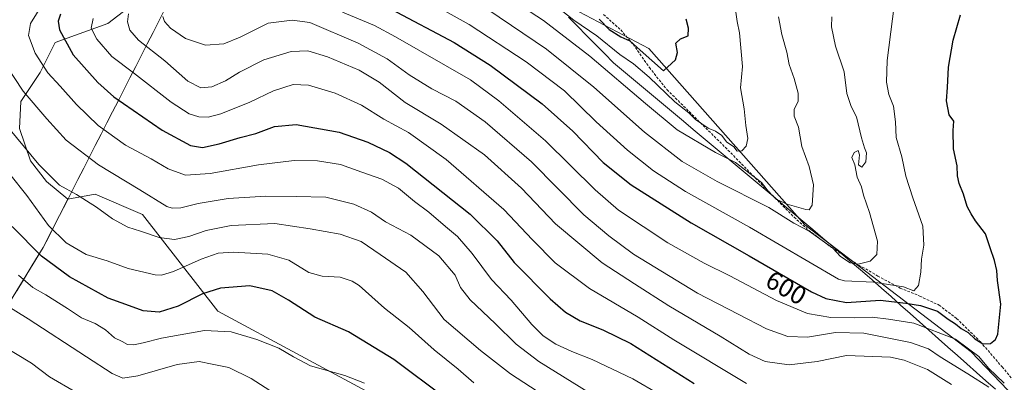
# Model space of a CAD drawing. Units: metres. Extents: x 600390 to 603828, y 4745358 to 4747722.
# Drawn here: x 603219 to 603597, y 4746693 to 4746832 of the extents above; entities that cross this region are included whole.
import ezdxf
from ezdxf.enums import TextEntityAlignment as Align

# ---------------------------------------------------------------- set-up
doc = ezdxf.new("R2010")
doc.units = ezdxf.units.M
doc.header["$MEASUREMENT"] = 0
doc.linetypes.add('TRAZOSX2', pattern=[1.5, 1, -0.5])
for name, color, linetype, lineweight in [('Arbolado forestal CxS', 92, 'Continuous', 0), ('Curva de nivel maestra', 36, 'Continuous', 30), ('Curva de nivel normal', 36, 'Continuous', 0), ('Entidad de ámbito territorial', 19, 'Continuous', 0), ('Entidad de ámbito territorial CxS', 92, 'Continuous', 0), ('Municipio', 9, 'Continuous', 13), ('Municipio CxS', 142, 'Continuous', 0), ('Rótulo de curva de nivel directora', 19, 'Continuous', 0), ('Senda', 19, 'TRAZOSX2', 0)]:
    doc.layers.add(name, color=color, linetype=linetype, lineweight=lineweight)
doc.styles.add('Arial', font='txt', dxfattribs={"height": 0.2})

# ---------------------------------------------------------------- blocks, each defined once
blk = doc.blocks.new('*U166')
at = {"layer": 'Curva de nivel normal', "color": 36, "linetype": 'Continuous', "lineweight": 0}
blk.add_polyline3d([(603212.7, 4746723.1, 540), (603222.26, 4746717.15, 540), (603244.59, 4746702.54, 540), (603254.5, 4746696.17, 540), (603258.52, 4746694.33, 540), (603264.28, 4746695.33, 540), (603279.4, 4746699.62, 540), (603287.94, 4746700.84, 540), (603292.94, 4746699.74, 540), (603299.25, 4746698.5, 540), (603307.88, 4746694.3, 540), (603327.16, 4746681.84, 540)], dxfattribs=at)
blk = doc.blocks.new('*U184')
at = {"layer": 'Curva de nivel normal', "color": 36, "linetype": 'Continuous', "lineweight": 0}
blk.add_polyline3d([(603351.35, 4746692.44, 545), (603343.88, 4746695.48, 545), (603330.63, 4746699.07, 545), (603324.15, 4746702.55, 545), (603318.45, 4746705.9, 545), (603310.04, 4746709.27, 545), (603300.23, 4746712.16, 545), (603289.94, 4746712.64, 545), (603273.4, 4746709.78, 545), (603266.4, 4746707.92, 545), (603262.73, 4746707.21, 545), (603260.4, 4746707.38, 545), (603258.25, 4746708.53, 545), (603255.35, 4746709.86, 545), (603251.91, 4746712.98, 545), (603247.99, 4746715.37, 545), (603242.74, 4746717.52, 545), (603237.31, 4746721.16, 545), (603229, 4746726.39, 545), (603223.99, 4746729.15, 545), (603218.44, 4746733.87, 545)], dxfattribs=at)
blk = doc.blocks.new('*U186')
at = {"layer": 'Curva de nivel normal', "color": 36, "linetype": 'Continuous', "lineweight": 0}
blk.add_polyline3d([(603211.77, 4746707.16, 535), (603223.44, 4746700.09, 535), (603230.38, 4746694.9, 535), (603240.56, 4746688.97, 535)], dxfattribs=at)

msp = doc.modelspace()

# ---------------------------------------------------------------- linework, layer by layer
at = {"layer": 'Arbolado forestal CxS', "color": 92, "linetype": 'Continuous', "lineweight": 0}
for points in [[(603654.7, 4746631.1, 584.42), (603584.51, 4746704.52, 594.42), (603520.6, 4746753.29, 609.97), (603460.63, 4746820.92, 625.58), (603433.84, 4746834.95, 621.54), (603435.11, 4746852.81, 632.84), (603407.04, 4746865.57, 631.71), (603383.1, 4746882.44, 628.93), (603353.45, 4746929.37, 636.2), (603334.4, 4746955.31, 620.28), (603344.17, 4746968.94, 637.77), (603369.06, 4746968.87, 655.6), (603384.97, 4746979.16, 647.76), (603409.87, 4746992.78, 635.06), (603461.19, 4746988.77, 611.54), (603536.56, 4746963.11, 605.34), (603636.36, 4746911.7, 588.86)], [(603201.08, 4746926.14, 555.54), (603227.86, 4746938.37, 565.34), (603279.34, 4746955.21, 588.17), (603290.77, 4746963.56, 596.21), (603323.41, 4746973.39, 615.63), (603344.17, 4746968.94, 637.77), (603334.4, 4746955.31, 620.28), (603353.45, 4746929.37, 636.2), (603383.1, 4746882.44, 628.93), (603407.04, 4746865.57, 631.71), (603435.11, 4746852.81, 632.84), (603433.84, 4746834.95, 621.54), (603460.63, 4746820.92, 625.58), (603520.6, 4746753.29, 609.97), (603584.51, 4746704.52, 594.42), (603654.7, 4746631.1, 584.42)], [(603344.17, 4746968.94, 637.77), (603323.41, 4746973.39, 615.63), (603290.77, 4746963.56, 596.21), (603279.34, 4746955.21, 588.17), (603227.86, 4746938.37, 565.34), (603201.08, 4746926.14, 555.54), (603205.4, 4746899.08, 554.91), (603211.14, 4746885.22, 558.47), (603226.04, 4746874.04, 564.06), (603244.28, 4746866.23, 570.21), (603255.83, 4746869.95, 573.52), (603262.53, 4746869.95, 576.54), (603266.62, 4746869.2, 578.45), (603270.35, 4746860.27, 582.41), (603268.48, 4746847.61, 586.33), (603264.39, 4746839.42, 586.98), (603252.85, 4746830.48, 582.81), (603232.54, 4746823.3, 574.23), (603226.82, 4746811.69, 568.94), (603219.44, 4746800.62, 563.71), (603218.83, 4746790.17, 560.99), (603223.13, 4746777.87, 559.18), (603229.28, 4746769.88, 558.98), (603237.42, 4746763.04, 558.76)], [(603344.17, 4746968.94, 637.77), (603323.41, 4746973.39, 615.63), (603290.77, 4746963.56, 596.21), (603279.34, 4746955.21, 588.17), (603227.86, 4746938.37, 565.34), (603201.08, 4746926.14, 555.54), (603205.4, 4746899.08, 554.91), (603211.14, 4746885.22, 558.47), (603226.04, 4746874.04, 564.06), (603244.28, 4746866.23, 570.21), (603255.83, 4746869.95, 573.52), (603262.53, 4746869.95, 576.54), (603266.62, 4746869.2, 578.45), (603270.35, 4746860.27, 582.41), (603268.48, 4746847.61, 586.33), (603264.39, 4746839.42, 586.98), (603252.85, 4746830.48, 582.81), (603232.54, 4746823.3, 574.23), (603226.82, 4746811.69, 568.94), (603219.44, 4746800.62, 563.71), (603218.83, 4746790.17, 560.99), (603223.13, 4746777.87, 559.18), (603229.28, 4746769.88, 558.98), (603237.42, 4746763.04, 558.76)], [(603344.17, 4746968.94, 637.77), (603334.4, 4746955.31, 620.28), (603353.45, 4746929.37, 636.2), (603383.1, 4746882.44, 628.93), (603407.04, 4746865.57, 631.71), (603435.11, 4746852.81, 632.84), (603433.84, 4746834.95, 621.54), (603460.63, 4746820.92, 625.58), (603520.6, 4746753.29, 609.97), (603584.51, 4746704.52, 594.42), (603654.7, 4746631.1, 584.42), (603655.89, 4746629.46, 584.01)], [(603344.17, 4746968.94, 637.77), (603334.4, 4746955.31, 620.28), (603353.45, 4746929.37, 636.2), (603383.1, 4746882.44, 628.93), (603407.04, 4746865.57, 631.71), (603435.11, 4746852.81, 632.84), (603433.84, 4746834.95, 621.54), (603460.63, 4746820.92, 625.58), (603520.6, 4746753.29, 609.97), (603584.51, 4746704.52, 594.42), (603654.7, 4746631.1, 584.42), (603655.89, 4746629.46, 584.01)], [(603211.14, 4746885.22, 558.47), (603226.04, 4746874.04, 564.06), (603244.28, 4746866.23, 570.21), (603255.83, 4746869.95, 573.52), (603262.53, 4746869.95, 576.54), (603266.62, 4746869.2, 578.45), (603270.35, 4746860.27, 582.41), (603268.48, 4746847.61, 586.33), (603264.39, 4746839.42, 586.98), (603252.85, 4746830.48, 582.81), (603232.54, 4746823.3, 574.23), (603226.82, 4746811.69, 568.94), (603219.44, 4746800.62, 563.71), (603218.83, 4746790.17, 560.99), (603223.13, 4746777.87, 559.18), (603229.28, 4746769.88, 558.98), (603237.42, 4746763.04, 558.76), (603227.98, 4746744.58, 551.15), (603212.59, 4746719.42, 538.22)], [(603358.89, 4746685.78, 543.84), (603295.07, 4746720.15, 546.26), (603266.11, 4746757.21, 561.33), (603247.88, 4746765.02, 560.67), (603237.42, 4746763.04, 558.76), (603229.28, 4746769.88, 558.98), (603223.13, 4746777.87, 559.18), (603218.83, 4746790.17, 560.99), (603219.44, 4746800.62, 563.71), (603226.82, 4746811.69, 568.94), (603232.54, 4746823.3, 574.23), (603252.85, 4746830.48, 582.81), (603264.39, 4746839.42, 586.98), (603268.48, 4746847.61, 586.33), (603270.35, 4746860.27, 582.41), (603266.62, 4746869.2, 578.45), (603262.53, 4746869.95, 576.54), (603255.83, 4746869.95, 573.52), (603244.28, 4746866.23, 570.21), (603226.04, 4746874.04, 564.06), (603211.14, 4746885.22, 558.47)], [(603237.42, 4746763.04, 558.76), (603227.98, 4746744.58, 551.15), (603212.59, 4746719.42, 538.22), (603166.91, 4746644.72, 513.77), (603127.18, 4746591.62, 504.18)], [(603237.42, 4746763.04, 558.76), (603227.98, 4746744.58, 551.15), (603212.59, 4746719.42, 538.22), (603166.91, 4746644.72, 513.77), (603127.18, 4746591.62, 504.18)], [(603166.91, 4746644.72, 513.77), (603212.59, 4746719.42, 538.22), (603227.98, 4746744.58, 551.15), (603237.42, 4746763.04, 558.76), (603247.88, 4746765.02, 560.67), (603266.11, 4746757.21, 561.33), (603295.07, 4746720.15, 546.26), (603358.89, 4746685.78, 543.84)], [(603704.44, 4746562.94, 561.84), (603699.28, 4746530.29, 545.3), (603652.89, 4746501.74, 527.19), (603624.34, 4746501.74, 523), (603586.87, 4746554.95, 539.79), (603569.63, 4746571.98, 540.14), (603528, 4746613.12, 546.38), (603486.31, 4746639.13, 557.23), (603413.13, 4746665.89, 548.7), (603358.89, 4746685.78, 543.84), (603295.07, 4746720.15, 546.26), (603266.11, 4746757.21, 561.33), (603247.88, 4746765.02, 560.67), (603237.42, 4746763.04, 558.76)], [(603704.44, 4746562.94, 561.84), (603699.28, 4746530.29, 545.3), (603652.89, 4746501.74, 527.19), (603624.34, 4746501.74, 523), (603586.87, 4746554.95, 539.79), (603569.63, 4746571.98, 540.14), (603528, 4746613.12, 546.38), (603486.31, 4746639.13, 557.23), (603413.13, 4746665.89, 548.7), (603358.89, 4746685.78, 543.84), (603295.07, 4746720.15, 546.26), (603266.11, 4746757.21, 561.33), (603247.88, 4746765.02, 560.67), (603237.42, 4746763.04, 558.76)]]:
    msp.add_polyline3d(points, dxfattribs=at)
at = {"layer": 'Curva de nivel maestra', "color": 36, "linetype": 'Continuous', "lineweight": 30}
for points in [[(603361.6, 4746836.04, 600), (603385.91, 4746823.28, 600), (603399.7, 4746814.6, 600), (603419.62, 4746799.73, 600), (603431.47, 4746789.18, 600), (603443.09, 4746777.2, 600), (603453.82, 4746768.63, 600), (603476.86, 4746754.05, 600), (603499.22, 4746741.34, 600), (603523.15, 4746727.56, 600), (603528.57, 4746725.03, 600), (603536.6, 4746723.48, 600), (603549.5, 4746724.36, 600), (603559.34, 4746723.21, 600), (603565.03, 4746722.32, 600), (603571.57, 4746720.14, 600), (603575.59, 4746717, 600), (603578.41, 4746715.19, 600), (603580.58, 4746713.48, 600), (603583.26, 4746711.87, 600), (603585.89, 4746709.5, 600), (603587.52, 4746708.46, 600), (603588.92, 4746707.6, 600), (603591.85, 4746707.66, 600), (603593.85, 4746709.25, 600), (603594.69, 4746711.34, 600), (603595.91, 4746722.76, 600), (603594.63, 4746731.9, 600), (603594.3, 4746735.7, 600), (603593.43, 4746739.5, 600), (603591.69, 4746744.41, 600), (603589.99, 4746749.77, 600), (603586.11, 4746754.74, 600), (603584.42, 4746757.52, 600), (603582.95, 4746760.32, 600), (603581.56, 4746765.04, 600), (603579.9, 4746769.08, 600), (603579.25, 4746772.12, 600), (603579.03, 4746775.92, 600), (603577.72, 4746782.47, 600), (603577.58, 4746789.51, 600), (603577.81, 4746793.07, 600), (603575.96, 4746795.52, 600), (603574.92, 4746800.84, 600), (603575.34, 4746805.96, 600), (603575.75, 4746813.74, 600), (603577.48, 4746824.1, 600), (603580.36, 4746833.83, 600)], [(603234.61, 4746834.06, 575), (603233.76, 4746831.43, 575), (603234.3, 4746828.06, 575), (603239.46, 4746818.45, 575), (603249.02, 4746807.85, 575), (603255.15, 4746802.36, 575), (603273.69, 4746789.58, 575), (603284.58, 4746783.69, 575), (603289.11, 4746782.88, 575), (603295.57, 4746784.34, 575), (603303.63, 4746786.83, 575), (603309.62, 4746788.35, 575), (603316.79, 4746790.93, 575), (603325.14, 4746791.7, 575), (603341.68, 4746788.78, 575), (603352.7, 4746784.93, 575), (603360.98, 4746781.05, 575), (603367.31, 4746776.98, 575), (603391.98, 4746757.3, 575), (603402.39, 4746747.08, 575), (603408.91, 4746738.83, 575), (603422.7, 4746724.85, 575), (603428.62, 4746719.79, 575), (603434.26, 4746716.41, 575), (603442.97, 4746712.89, 575), (603453.72, 4746707.64, 575), (603478.04, 4746692.38, 575)], [(603441.51, 4746832.18, 625), (603445.36, 4746828.26, 625), (603449.88, 4746825.45, 625), (603453.36, 4746823.93, 625), (603457.24, 4746820.3, 625), (603466.24, 4746812.39, 625)], [(603466.24, 4746812.39, 625), (603470.86, 4746816.56, 625), (603471.67, 4746819.4, 625), (603470.98, 4746822.96, 625), (603472.74, 4746824.7, 625), (603475.76, 4746825.81, 625), (603475.89, 4746828.69, 625), (603475.02, 4746832.22, 625)], [(603382.48, 4746686.72, 550), (603362.68, 4746701.59, 550), (603345.26, 4746712.17, 550), (603332.34, 4746717.77, 550), (603322.26, 4746724.36, 550), (603315.88, 4746727.94, 550), (603307.4, 4746729.8, 550), (603296.07, 4746728.93, 550), (603289.18, 4746726.76, 550), (603279.86, 4746722.01, 550), (603272.5, 4746719.7, 550), (603266.33, 4746720.2, 550), (603259.75, 4746722.72, 550), (603252.87, 4746725.09, 550), (603238.02, 4746733.24, 550), (603227.27, 4746741.16, 550), (603216.01, 4746752.64, 550)]]:
    msp.add_polyline3d(points, dxfattribs=at)
at = {"layer": 'Curva de nivel normal', "color": 36, "linetype": 'Continuous', "lineweight": 0}
for points in [[(603361.65, 4746846.97, 605), (603391.6, 4746830.16, 605), (603413.57, 4746815.81, 605), (603428.18, 4746804.63, 605), (603440.46, 4746792.8, 605), (603452.44, 4746781.93, 605), (603462.41, 4746773.98, 605), (603474.76, 4746766.03, 605), (603499.34, 4746752.33, 605), (603533.43, 4746732.35, 605), (603535.79, 4746731.72, 605), (603546.95, 4746731.22, 605), (603558.48, 4746729.41, 605), (603562.38, 4746727.92, 605)], [(603562.38, 4746727.92, 605), (603564.22, 4746729.97, 605), (603565.16, 4746735.08, 605), (603565.34, 4746740.08, 605), (603566.3, 4746745.48, 605), (603565.83, 4746752.74, 605), (603561.99, 4746763.59, 605), (603559.36, 4746771.96, 605), (603557.82, 4746779.3, 605), (603555.63, 4746786.79, 605), (603555.36, 4746792.74, 605), (603554.68, 4746798.84, 605), (603552.79, 4746803.28, 605), (603551.97, 4746807.96, 605), (603552.16, 4746816.32, 605), (603555.68, 4746843.4, 605)], [(603405.22, 4746841.51, 615), (603420.11, 4746831.64, 615), (603438.02, 4746817.93, 615), (603459.31, 4746799.88, 615), (603471.48, 4746789.77, 615), (603486.23, 4746780.99, 615), (603493.89, 4746777.16, 615), (603503.86, 4746769.45, 615), (603506.92, 4746765.55, 615), (603509.83, 4746763.02, 615), (603513.72, 4746761.19, 615), (603520.89, 4746759.17, 615), (603522.25, 4746759.05, 615)], [(603422.72, 4746838.96, 620), (603431.85, 4746831.83, 620), (603440.69, 4746825.77, 620), (603449.5, 4746818.61, 620), (603454.69, 4746815.06, 620), (603460.81, 4746809.9, 620), (603470.6, 4746800.48, 620), (603475.97, 4746796.24, 620), (603478.57, 4746793.66, 620), (603483.43, 4746790.35, 620), (603486.3, 4746789.22, 620), (603488.62, 4746787.54, 620), (603490.44, 4746785.14, 620), (603493.22, 4746783.21, 620), (603494.6, 4746781.55, 620)], [(603227.71, 4746837.99, 570), (603223.05, 4746830.51, 570), (603222.27, 4746825.88, 570), (603224.87, 4746819.12, 570), (603229.76, 4746811.64, 570), (603234.52, 4746806.44, 570), (603240.74, 4746799.38, 570), (603249.09, 4746791.32, 570), (603259.63, 4746783.82, 570), (603269.5, 4746778.62, 570), (603276.02, 4746774.77, 570), (603282.7, 4746772.26, 570), (603292.1, 4746772.92, 570), (603310.71, 4746776.32, 570), (603324.44, 4746777.93, 570), (603333.32, 4746777.8, 570), (603342.17, 4746776.39, 570), (603350.39, 4746773.48, 570), (603358.06, 4746770.83, 570), (603364.46, 4746767.33, 570), (603370.57, 4746762.23, 570), (603376.18, 4746758.08, 570), (603382.48, 4746752.64, 570), (603387.16, 4746748.74, 570), (603392.77, 4746742.26, 570), (603400.16, 4746732.23, 570), (603407.77, 4746724.33, 570), (603415.63, 4746715.04, 570), (603420.05, 4746710.63, 570), (603424.88, 4746707.46, 570), (603431.09, 4746704.6, 570), (603438.9, 4746701.52, 570), (603454.44, 4746694.19, 570), (603464.65, 4746688.19, 570)], [(603342.98, 4746834.91, 595), (603355.3, 4746829.82, 595), (603363.31, 4746825.44, 595), (603392.06, 4746808.96, 595)], [(603398.79, 4746835.96, 610), (603421.33, 4746820.72, 610), (603439.51, 4746806.05, 610), (603458.99, 4746788.77, 610), (603473.46, 4746777.62, 610), (603486.9, 4746769.93, 610), (603506.73, 4746759.93, 610), (603516.29, 4746753.9, 610), (603522.26, 4746750.86, 610), (603531.37, 4746744.3, 610), (603534.32, 4746741.08, 610), (603537.97, 4746738.65, 610), (603541.04, 4746738.12, 610), (603545.7, 4746739.3, 610), (603548.18, 4746741.88, 610), (603548.45, 4746747.04, 610), (603545.46, 4746757.96, 610), (603543.03, 4746764.69, 610), (603542.31, 4746767.88, 610), (603540.62, 4746771.54, 610), (603539.72, 4746776.31, 610), (603538.61, 4746779.04, 610), (603539.47, 4746781.07, 610), (603541.08, 4746781.84, 610), (603541.56, 4746780.15, 610), (603541.13, 4746776.32, 610), (603542.41, 4746775.35, 610), (603544.05, 4746777.48, 610), (603544.31, 4746780.89, 610), (603543.52, 4746782.75, 610), (603542.34, 4746786.64, 610), (603540.4, 4746794.71, 610), (603538.36, 4746798.64, 610), (603536.68, 4746803.7, 610), (603535.69, 4746811.94, 610), (603532.4, 4746821.82, 610), (603530.8, 4746829.28, 610), (603530.87, 4746833.14, 610)], [(603494.6, 4746781.55, 620), (603496.34, 4746781.69, 620), (603498.04, 4746783.42, 620), (603498.63, 4746786.37, 620), (603497.86, 4746791.39, 620), (603497.2, 4746797.72, 620), (603495.79, 4746805.83, 620), (603496.66, 4746814, 620), (603495.44, 4746826.95, 620), (603494.53, 4746831.27, 620), (603494.01, 4746834.93, 620)], [(603498.15, 4746692.41, 580), (603470.24, 4746709.16, 580), (603456.56, 4746717.81, 580), (603437.84, 4746728.76, 580), (603424.61, 4746738.63, 580), (603415.91, 4746747.44, 580), (603404.92, 4746759.14, 580), (603382.82, 4746778.38, 580), (603368.36, 4746788.64, 580), (603358.88, 4746793.87, 580), (603350.22, 4746799.24, 580), (603340.12, 4746803.83, 580), (603329.89, 4746806.9, 580), (603323.96, 4746807.12, 580), (603316.45, 4746804.65, 580), (603307.4, 4746800.37, 580), (603296.25, 4746795.81, 580), (603291.34, 4746794.52, 580), (603287.78, 4746794.71, 580), (603284.11, 4746795.82, 580), (603277.08, 4746800.34, 580), (603262.69, 4746811.53, 580), (603254.32, 4746817.81, 580), (603248.53, 4746824.51, 580), (603246.38, 4746828.77, 580), (603247.21, 4746832.49, 580)], [(603260.7, 4746834.26, 585), (603260.38, 4746831.21, 585), (603261.2, 4746828.03, 585), (603264.63, 4746824.18, 585), (603274.67, 4746816.15, 585), (603283.54, 4746808.43, 585), (603288.54, 4746805.87, 585), (603292.77, 4746806.26, 585), (603298.07, 4746808.54, 585), (603303.4, 4746811.83, 585), (603312.73, 4746816.52, 585), (603323.23, 4746819.83, 585), (603329.6, 4746820.02, 585), (603337.18, 4746817.74, 585), (603349.36, 4746812.59, 585), (603357.05, 4746807.95, 585), (603367.02, 4746800.15, 585), (603380.89, 4746791.94, 585), (603397.52, 4746780.18, 585), (603411.76, 4746767.29, 585), (603424.73, 4746753.64, 585)], [(603273.88, 4746833.28, 590), (603274.57, 4746831.24, 590), (603276.94, 4746828.68, 590), (603282.7, 4746824.73, 590), (603290.3, 4746822.19, 590), (603297.33, 4746822.76, 590), (603303.63, 4746825.31, 590), (603314.4, 4746830.68, 590), (603323.58, 4746831.81, 590), (603330.39, 4746830.93, 590)], [(603522.25, 4746759.05, 615), (603523.36, 4746760.85, 615), (603523.92, 4746768.66, 615), (603522.22, 4746775.63, 615), (603519.41, 4746783.3, 615), (603518.12, 4746790.68, 615), (603516.43, 4746794.97, 615), (603516.48, 4746797.56, 615), (603517.96, 4746800.68, 615), (603517.94, 4746803.8, 615), (603516.48, 4746809.4, 615), (603514.58, 4746814.83, 615), (603513.64, 4746819.56, 615), (603511.78, 4746826.3, 615), (603510.48, 4746833.13, 615)], [(603330.39, 4746830.93, 590), (603349.02, 4746822.97, 590), (603360.06, 4746817, 590), (603368.52, 4746810.84, 590), (603377.24, 4746805.5, 590), (603386.52, 4746800.66, 590), (603397.76, 4746792.74, 590), (603415.55, 4746777.44, 590), (603435.6, 4746757.14, 590), (603445.31, 4746748.98, 590), (603454.77, 4746742.03, 590), (603479.29, 4746727.08, 590), (603494.95, 4746719.02, 590), (603505.78, 4746713.34, 590), (603513.97, 4746710.34, 590), (603521.53, 4746710.14, 590), (603532.34, 4746711.88, 590), (603543.24, 4746711.68, 590), (603561.21, 4746708.1, 590), (603568.11, 4746705.68, 590), (603572.51, 4746702.52, 590), (603583.14, 4746696.08, 590), (603591.2, 4746690.98, 590)], [(603213.41, 4746815.01, 565), (603220.34, 4746804.55, 565), (603229.39, 4746793.94, 565), (603236.74, 4746785.79, 565), (603249.25, 4746776.26, 565), (603265.07, 4746766.62, 565), (603275.44, 4746760.31, 565), (603277.53, 4746759.59, 565), (603280.9, 4746759.75, 565), (603287.54, 4746761.47, 565), (603299.09, 4746763.38, 565), (603313.51, 4746764.3, 565), (603325.18, 4746764.15, 565), (603336.49, 4746763.84, 565), (603347.32, 4746761.24, 565), (603354.04, 4746758.12, 565), (603359.5, 4746754.44, 565), (603369.25, 4746749.29, 565), (603379.98, 4746741.41, 565), (603386.23, 4746733.92, 565), (603388.32, 4746729.19, 565), (603392.01, 4746724.48, 565), (603401.64, 4746715.36, 565), (603409.61, 4746707.46, 565), (603418.36, 4746700.73, 565), (603437.56, 4746688.94, 565)], [(603392.06, 4746808.96, 595), (603402.95, 4746800.8, 595), (603420.98, 4746785.49, 595), (603440.03, 4746766.67, 595), (603449.01, 4746758.93, 595), (603467.98, 4746746.35, 595), (603481.94, 4746738.48, 595), (603491.72, 4746733.64, 595), (603509.66, 4746724.26, 595), (603521.54, 4746719.16, 595), (603530.6, 4746717.62, 595), (603539.7, 4746717.55, 595), (603546.36, 4746717.84, 595), (603552.69, 4746717, 595), (603562.38, 4746715.5, 595), (603578.45, 4746709.4, 595), (603587.34, 4746702.69, 595), (603591.17, 4746698.21, 595), (603597.16, 4746692.42, 595)], [(603206.54, 4746800.09, 560), (603226.24, 4746776.46, 560), (603234.27, 4746768.48, 560), (603240.72, 4746764.93, 560), (603248.46, 4746760.02, 560), (603254.59, 4746755.53, 560), (603260.43, 4746752.34, 560), (603265.3, 4746750.86, 560), (603272.48, 4746748.38, 560), (603278.37, 4746747.6, 560), (603283.89, 4746748.78, 560), (603290.56, 4746751.1, 560), (603300.21, 4746752.96, 560), (603317.02, 4746753.77, 560), (603330.48, 4746751.73, 560), (603342.05, 4746749.66, 560), (603350.07, 4746746.82, 560), (603357.37, 4746741.91, 560), (603367.24, 4746735.13, 560), (603373.78, 4746727.64, 560), (603382, 4746716.91, 560), (603395.97, 4746705.05, 560), (603407.46, 4746696.07, 560), (603420.35, 4746687.77, 560)], [(603215.16, 4746772.71, 555), (603221.63, 4746764.51, 555), (603229.97, 4746753.01, 555), (603236.76, 4746746.28, 555), (603244.44, 4746741.82, 555), (603252.59, 4746739.48, 555), (603260.65, 4746736.54, 555), (603270.94, 4746734.01, 555), (603273.36, 4746733.91, 555), (603278, 4746735.32, 555), (603288.65, 4746740.08, 555), (603295.13, 4746742.31, 555), (603300.93, 4746742.72, 555), (603314.28, 4746741.93, 555), (603322.38, 4746739.74, 555), (603330.06, 4746734.99, 555), (603335.17, 4746733.54, 555), (603342.08, 4746733.16, 555), (603346.69, 4746731.66, 555), (603349.3, 4746729.92, 555), (603359.11, 4746721.2, 555), (603368.52, 4746713.83, 555), (603378.19, 4746705.29, 555), (603387.33, 4746697.91, 555), (603393.41, 4746692.66, 555)], [(603424.73, 4746753.64, 585), (603442.7, 4746738.62, 585), (603455.08, 4746730.66, 585), (603468.26, 4746722.18, 585), (603487.98, 4746710.57, 585), (603499.16, 4746703.65, 585), (603505.32, 4746700.76, 585), (603514.57, 4746699.47, 585), (603525.24, 4746700.78, 585), (603536.52, 4746703.12, 585), (603553.41, 4746702.45, 585), (603558.7, 4746701.24, 585), (603567.67, 4746697.7, 585), (603576.93, 4746691.97, 585)]]:
    msp.add_polyline3d(points, dxfattribs=at)
at = {"layer": 'Entidad de ámbito territorial', "color": 19, "linetype": 'Continuous', "lineweight": 0}
for points in [[(603274.6, 4746835.76, 589.84), (603272.38, 4746831.41, 589.1), (603270.16, 4746827.07, 587.35), (603267.94, 4746822.73, 585.21), (603265.72, 4746818.39, 583.07), (603263.5, 4746814.05, 580.84), (603261.28, 4746809.71, 578.91), (603259.06, 4746805.36, 577), (603256.84, 4746801.02, 575.12), (603254.62, 4746796.68, 573.22), (603252.41, 4746792.34, 571.26), (603250.19, 4746788, 569.22), (603247.97, 4746783.66, 567.28), (603245.75, 4746779.31, 565.1), (603243.53, 4746774.97, 563.04), (603241.31, 4746770.63, 561.31), (603239.09, 4746766.29, 559.98), (603236.87, 4746761.95, 558.81), (603234.65, 4746757.61, 557.55), (603232.43, 4746753.26, 555.85), (603230.21, 4746748.92, 553.53), (603227.99, 4746744.58, 551.34), (603225.45, 4746740.42, 549.11), (603222.9, 4746736.26, 546.97), (603220.36, 4746732.1, 544.72), (603217.81, 4746727.94, 542.72)], [(603274.6, 4746835.76, 589.84), (603272.38, 4746831.41, 589.1), (603270.16, 4746827.07, 587.35), (603267.94, 4746822.73, 585.21), (603265.72, 4746818.39, 583.07), (603263.5, 4746814.05, 580.84), (603261.28, 4746809.71, 578.91), (603259.06, 4746805.36, 577), (603256.84, 4746801.02, 575.12), (603254.62, 4746796.68, 573.22), (603252.41, 4746792.34, 571.26), (603250.19, 4746788, 569.22), (603247.97, 4746783.66, 567.28), (603245.75, 4746779.31, 565.1), (603243.53, 4746774.97, 563.04), (603241.31, 4746770.63, 561.31), (603239.09, 4746766.29, 559.98), (603236.87, 4746761.95, 558.81), (603234.65, 4746757.61, 557.55), (603232.43, 4746753.26, 555.85), (603230.21, 4746748.92, 553.53), (603227.99, 4746744.58, 551.34), (603225.45, 4746740.42, 549.11), (603222.9, 4746736.26, 546.97), (603220.36, 4746732.1, 544.72), (603217.81, 4746727.94, 542.72)], [(603429.8, 4746832.95, 619.43), (603433.26, 4746829.45, 618.73), (603436.73, 4746825.95, 618.15), (603440.19, 4746822.46, 617.47), (603443.66, 4746818.96, 617.31), (603447.12, 4746815.46, 617.22), (603450.95, 4746812.26, 617.04), (603454.77, 4746809.05, 617.07), (603458.6, 4746805.85, 617.12), (603462.42, 4746802.65, 617.07), (603466.25, 4746799.44, 617.37), (603470.07, 4746796.24, 617.35), (603473.9, 4746793.04, 617.28), (603477.72, 4746789.83, 616.99), (603481.55, 4746786.63, 616.22), (603485.38, 4746783.43, 615.68), (603489.2, 4746780.22, 615.58), (603493.03, 4746777.02, 615.4), (603496.85, 4746773.82, 614.01), (603500.68, 4746770.62, 614.33), (603504.5, 4746767.41, 614), (603508.33, 4746764.21, 614.3), (603512.16, 4746761.01, 613.85), (603515.98, 4746757.8, 612.1), (603519.81, 4746754.6, 611.34), (603523.63, 4746751.4, 610.91), (603527.46, 4746748.19, 610.48), (603531.28, 4746744.99, 610.73), (603535.11, 4746741.79, 610.51), (603538.93, 4746738.58, 609.37), (603542.76, 4746735.38, 607.71), (603546.4, 4746732.15, 606.01), (603550.04, 4746728.92, 602.98), (603553.68, 4746725.69, 600.32), (603557.33, 4746722.46, 598.44), (603560.97, 4746719.23, 596.59), (603564.61, 4746716, 595.5), (603568.25, 4746712.77, 594.23), (603571.89, 4746709.54, 593.19), (603575.53, 4746706.31, 592.35), (603579.17, 4746703.08, 592.2), (603582.81, 4746699.85, 591.67), (603586.46, 4746696.62, 591.32), (603590.1, 4746693.39, 590.58), (603593.74, 4746690.16, 590.71)], [(603429.8, 4746832.95, 619.43), (603433.26, 4746829.45, 618.73), (603436.73, 4746825.95, 618.15), (603440.19, 4746822.46, 617.47), (603443.66, 4746818.96, 617.31), (603447.12, 4746815.46, 617.22), (603450.95, 4746812.26, 617.04), (603454.77, 4746809.05, 617.07), (603458.6, 4746805.85, 617.12), (603462.42, 4746802.65, 617.07), (603466.25, 4746799.44, 617.37), (603470.07, 4746796.24, 617.35), (603473.9, 4746793.04, 617.28), (603477.72, 4746789.83, 616.99), (603481.55, 4746786.63, 616.22), (603485.38, 4746783.43, 615.68), (603489.2, 4746780.22, 615.58), (603493.03, 4746777.02, 615.4), (603496.85, 4746773.82, 614.01), (603500.68, 4746770.62, 614.33), (603504.5, 4746767.41, 614), (603508.33, 4746764.21, 614.3), (603512.16, 4746761.01, 613.85), (603515.98, 4746757.8, 612.1), (603519.81, 4746754.6, 611.34), (603523.63, 4746751.4, 610.91), (603527.46, 4746748.19, 610.48), (603531.28, 4746744.99, 610.73), (603535.11, 4746741.79, 610.51), (603538.93, 4746738.58, 609.37), (603542.76, 4746735.38, 607.71), (603546.4, 4746732.15, 606.01), (603550.04, 4746728.92, 602.98), (603553.68, 4746725.69, 600.32), (603557.33, 4746722.46, 598.44), (603560.97, 4746719.23, 596.59), (603564.61, 4746716, 595.5), (603568.25, 4746712.77, 594.23), (603571.89, 4746709.54, 593.19), (603575.53, 4746706.31, 592.35), (603579.17, 4746703.08, 592.2), (603582.81, 4746699.85, 591.67), (603586.46, 4746696.62, 591.32), (603590.1, 4746693.39, 590.58), (603593.74, 4746690.16, 590.71)]]:
    msp.add_polyline3d(points, dxfattribs=at)
at = {"layer": 'Entidad de ámbito territorial CxS', "color": 92, "linetype": 'Continuous', "lineweight": 0}
for points in [[(603274.6, 4746835.76, 589.84), (603272.38, 4746831.41, 589.1), (603270.16, 4746827.07, 587.35), (603267.94, 4746822.73, 585.21), (603265.72, 4746818.39, 583.07), (603263.5, 4746814.05, 580.84), (603261.28, 4746809.71, 578.91), (603259.06, 4746805.36, 577), (603256.84, 4746801.02, 575.12), (603254.62, 4746796.68, 573.22), (603252.41, 4746792.34, 571.26), (603250.19, 4746788, 569.22), (603247.97, 4746783.66, 567.28), (603245.75, 4746779.31, 565.1), (603243.53, 4746774.97, 563.04), (603241.31, 4746770.63, 561.31), (603239.09, 4746766.29, 559.98), (603236.87, 4746761.95, 558.81), (603234.65, 4746757.61, 557.55), (603232.43, 4746753.26, 555.85), (603230.21, 4746748.92, 553.53), (603227.99, 4746744.58, 551.34), (603225.45, 4746740.42, 549.11), (603222.9, 4746736.26, 546.97), (603220.36, 4746732.1, 544.72), (603217.81, 4746727.94, 542.72)], [(603217.81, 4746727.94, 542.72), (603220.36, 4746732.1, 544.72), (603222.9, 4746736.26, 546.97), (603225.45, 4746740.42, 549.11), (603227.99, 4746744.58, 551.34), (603230.21, 4746748.92, 553.53), (603232.43, 4746753.26, 555.85), (603234.65, 4746757.61, 557.55), (603236.87, 4746761.95, 558.81), (603239.09, 4746766.29, 559.98), (603241.31, 4746770.63, 561.31), (603243.53, 4746774.97, 563.04), (603245.75, 4746779.31, 565.1), (603247.97, 4746783.66, 567.28), (603250.19, 4746788, 569.22), (603252.41, 4746792.34, 571.26), (603254.62, 4746796.68, 573.22), (603256.84, 4746801.02, 575.12), (603259.06, 4746805.36, 577), (603261.28, 4746809.71, 578.91), (603263.5, 4746814.05, 580.84), (603265.72, 4746818.39, 583.07), (603267.94, 4746822.73, 585.21), (603270.16, 4746827.07, 587.35), (603272.38, 4746831.41, 589.1), (603274.6, 4746835.76, 589.84)], [(603593.74, 4746690.16, 590.71), (603590.1, 4746693.39, 590.58), (603586.46, 4746696.62, 591.32), (603582.81, 4746699.85, 591.67), (603579.17, 4746703.08, 592.2), (603575.53, 4746706.31, 592.35), (603571.89, 4746709.54, 593.19), (603568.25, 4746712.77, 594.23), (603564.61, 4746716, 595.5), (603560.97, 4746719.23, 596.59), (603557.33, 4746722.46, 598.44), (603553.68, 4746725.69, 600.32), (603550.04, 4746728.92, 602.98), (603546.4, 4746732.15, 606.01), (603542.76, 4746735.38, 607.71), (603538.93, 4746738.58, 609.37), (603535.11, 4746741.79, 610.51), (603531.28, 4746744.99, 610.73), (603527.46, 4746748.19, 610.48), (603523.63, 4746751.4, 610.91), (603519.81, 4746754.6, 611.34), (603515.98, 4746757.8, 612.1), (603512.16, 4746761.01, 613.85), (603508.33, 4746764.21, 614.3), (603504.5, 4746767.41, 614), (603500.68, 4746770.62, 614.33), (603496.85, 4746773.82, 614.01), (603493.03, 4746777.02, 615.4), (603489.2, 4746780.22, 615.58), (603485.38, 4746783.43, 615.68), (603481.55, 4746786.63, 616.22), (603477.72, 4746789.83, 616.99), (603473.9, 4746793.04, 617.28), (603470.07, 4746796.24, 617.35), (603466.25, 4746799.44, 617.37), (603462.42, 4746802.65, 617.07), (603458.6, 4746805.85, 617.12), (603454.77, 4746809.05, 617.07), (603450.95, 4746812.26, 617.04), (603447.12, 4746815.46, 617.22), (603443.66, 4746818.96, 617.31), (603440.19, 4746822.46, 617.47), (603436.73, 4746825.95, 618.15), (603433.26, 4746829.45, 618.73), (603429.8, 4746832.95, 619.43)], [(603429.8, 4746832.95, 619.43), (603433.26, 4746829.45, 618.73), (603436.73, 4746825.95, 618.15), (603440.19, 4746822.46, 617.47), (603443.66, 4746818.96, 617.31), (603447.12, 4746815.46, 617.22), (603450.95, 4746812.26, 617.04), (603454.77, 4746809.05, 617.07), (603458.6, 4746805.85, 617.12), (603462.42, 4746802.65, 617.07), (603466.25, 4746799.44, 617.37), (603470.07, 4746796.24, 617.35), (603473.9, 4746793.04, 617.28), (603477.72, 4746789.83, 616.99), (603481.55, 4746786.63, 616.22), (603485.38, 4746783.43, 615.68), (603489.2, 4746780.22, 615.58), (603493.03, 4746777.02, 615.4), (603496.85, 4746773.82, 614.01), (603500.68, 4746770.62, 614.33), (603504.5, 4746767.41, 614), (603508.33, 4746764.21, 614.3), (603512.16, 4746761.01, 613.85), (603515.98, 4746757.8, 612.1), (603519.81, 4746754.6, 611.34), (603523.63, 4746751.4, 610.91), (603527.46, 4746748.19, 610.48), (603531.28, 4746744.99, 610.73), (603535.11, 4746741.79, 610.51), (603538.93, 4746738.58, 609.37), (603542.76, 4746735.38, 607.71), (603546.4, 4746732.15, 606.01), (603550.04, 4746728.92, 602.98), (603553.68, 4746725.69, 600.32), (603557.33, 4746722.46, 598.44), (603560.97, 4746719.23, 596.59), (603564.61, 4746716, 595.5), (603568.25, 4746712.77, 594.23), (603571.89, 4746709.54, 593.19), (603575.53, 4746706.31, 592.35), (603579.17, 4746703.08, 592.2), (603582.81, 4746699.85, 591.67), (603586.46, 4746696.62, 591.32), (603590.1, 4746693.39, 590.58), (603593.74, 4746690.16, 590.71)]]:
    msp.add_polyline3d(points, dxfattribs=at)
at = {"layer": 'Municipio', "color": 9, "linetype": 'Continuous', "lineweight": 13}
msp.add_polyline3d([(603274.6, 4746835.76, 589.84), (603272.38, 4746831.41, 589.1), (603270.16, 4746827.07, 587.35), (603267.94, 4746822.73, 585.21), (603265.72, 4746818.39, 583.07), (603263.5, 4746814.05, 580.84), (603261.28, 4746809.71, 578.91), (603259.06, 4746805.36, 577), (603256.84, 4746801.02, 575.12), (603254.62, 4746796.68, 573.22), (603252.41, 4746792.34, 571.26), (603250.19, 4746788, 569.22), (603247.97, 4746783.66, 567.28), (603245.75, 4746779.31, 565.1), (603243.53, 4746774.97, 563.04), (603241.31, 4746770.63, 561.31), (603239.09, 4746766.29, 559.98), (603236.87, 4746761.95, 558.81), (603234.65, 4746757.61, 557.55), (603232.43, 4746753.26, 555.85), (603230.21, 4746748.92, 553.53), (603227.99, 4746744.58, 551.34), (603225.45, 4746740.42, 549.11), (603222.9, 4746736.26, 546.97), (603220.36, 4746732.1, 544.72), (603217.81, 4746727.94, 542.72)], dxfattribs=at)
msp.add_polyline3d([(603274.6, 4746835.76, 589.84), (603272.38, 4746831.41, 589.1), (603270.16, 4746827.07, 587.35), (603267.94, 4746822.73, 585.21), (603265.72, 4746818.39, 583.07), (603263.5, 4746814.05, 580.84), (603261.28, 4746809.71, 578.91), (603259.06, 4746805.36, 577), (603256.84, 4746801.02, 575.12), (603254.62, 4746796.68, 573.22), (603252.41, 4746792.34, 571.26), (603250.19, 4746788, 569.22), (603247.97, 4746783.66, 567.28), (603245.75, 4746779.31, 565.1), (603243.53, 4746774.97, 563.04), (603241.31, 4746770.63, 561.31), (603239.09, 4746766.29, 559.98), (603236.87, 4746761.95, 558.81), (603234.65, 4746757.61, 557.55), (603232.43, 4746753.26, 555.85), (603230.21, 4746748.92, 553.53), (603227.99, 4746744.58, 551.34), (603225.45, 4746740.42, 549.11), (603222.9, 4746736.26, 546.97), (603220.36, 4746732.1, 544.72), (603217.81, 4746727.94, 542.72)], dxfattribs=at)
at = {"layer": 'Municipio CxS', "color": 142, "linetype": 'Continuous', "lineweight": 0}
for points in [[(603217.81, 4746727.94, 542.72), (603220.36, 4746732.1, 544.72), (603222.9, 4746736.26, 546.97), (603225.45, 4746740.42, 549.11), (603227.99, 4746744.58, 551.34), (603230.21, 4746748.92, 553.53), (603232.43, 4746753.26, 555.85), (603234.65, 4746757.61, 557.55), (603236.87, 4746761.95, 558.81), (603239.09, 4746766.29, 559.98), (603241.31, 4746770.63, 561.31), (603243.53, 4746774.97, 563.04), (603245.75, 4746779.31, 565.1), (603247.97, 4746783.66, 567.28), (603250.19, 4746788, 569.22), (603252.41, 4746792.34, 571.26), (603254.62, 4746796.68, 573.22), (603256.84, 4746801.02, 575.12), (603259.06, 4746805.36, 577), (603261.28, 4746809.71, 578.91), (603263.5, 4746814.05, 580.84), (603265.72, 4746818.39, 583.07), (603267.94, 4746822.73, 585.21), (603270.16, 4746827.07, 587.35), (603272.38, 4746831.41, 589.1), (603274.6, 4746835.76, 589.84)], [(603274.6, 4746835.76, 589.84), (603272.38, 4746831.41, 589.1), (603270.16, 4746827.07, 587.35), (603267.94, 4746822.73, 585.21), (603265.72, 4746818.39, 583.07), (603263.5, 4746814.05, 580.84), (603261.28, 4746809.71, 578.91), (603259.06, 4746805.36, 577), (603256.84, 4746801.02, 575.12), (603254.62, 4746796.68, 573.22), (603252.41, 4746792.34, 571.26), (603250.19, 4746788, 569.22), (603247.97, 4746783.66, 567.28), (603245.75, 4746779.31, 565.1), (603243.53, 4746774.97, 563.04), (603241.31, 4746770.63, 561.31), (603239.09, 4746766.29, 559.98), (603236.87, 4746761.95, 558.81), (603234.65, 4746757.61, 557.55), (603232.43, 4746753.26, 555.85), (603230.21, 4746748.92, 553.53), (603227.99, 4746744.58, 551.34), (603225.45, 4746740.42, 549.11), (603222.9, 4746736.26, 546.97), (603220.36, 4746732.1, 544.72), (603217.81, 4746727.94, 542.72)]]:
    msp.add_polyline3d(points, dxfattribs=at)
at = {"layer": 'Senda', "color": 19, "linetype": 'TRAZOSX2', "lineweight": 0}
msp.add_lwpolyline([(603443.26, 4746834.02), (603449.81, 4746828.05), (603454.6, 4746822.57), (603460.83, 4746813.62), (603467.6, 4746805.14), (603479.31, 4746793.55), (603491.03, 4746781.97), (603503.68, 4746769.06), (603516.43, 4746756.18), (603521.95, 4746751.22), (603530.8, 4746744.6), (603540.05, 4746738.58), (603548.55, 4746733.6), (603557.2, 4746728.98), (603564.71, 4746725.92), (603572.11, 4746722.45), (603578.88, 4746717.31), (603587.99, 4746708.37), (603596.37, 4746698.71), (603603.62, 4746689.93)], dxfattribs=at)

# ---------------------------------------------------------------- block references
at = {"layer": 'Curva de nivel normal', "color": 36, "linetype": 'Continuous', "lineweight": 0}
for name in ['*U186', '*U166', '*U184']:
    msp.add_blockref(name, (0, 0), dxfattribs=at)

# ---------------------------------------------------------------- texts
at = {"layer": 'Rótulo de curva de nivel directora', "color": 19, "linetype": 'Continuous', "lineweight": 0, "style": 'Arial'}
msp.add_text('600', height=7, rotation=-29.9354, dxfattribs=at).set_placement((603513.4, 4746729.1), align=Align.MIDDLE_CENTER)

doc.saveas('drawing.dxf')
